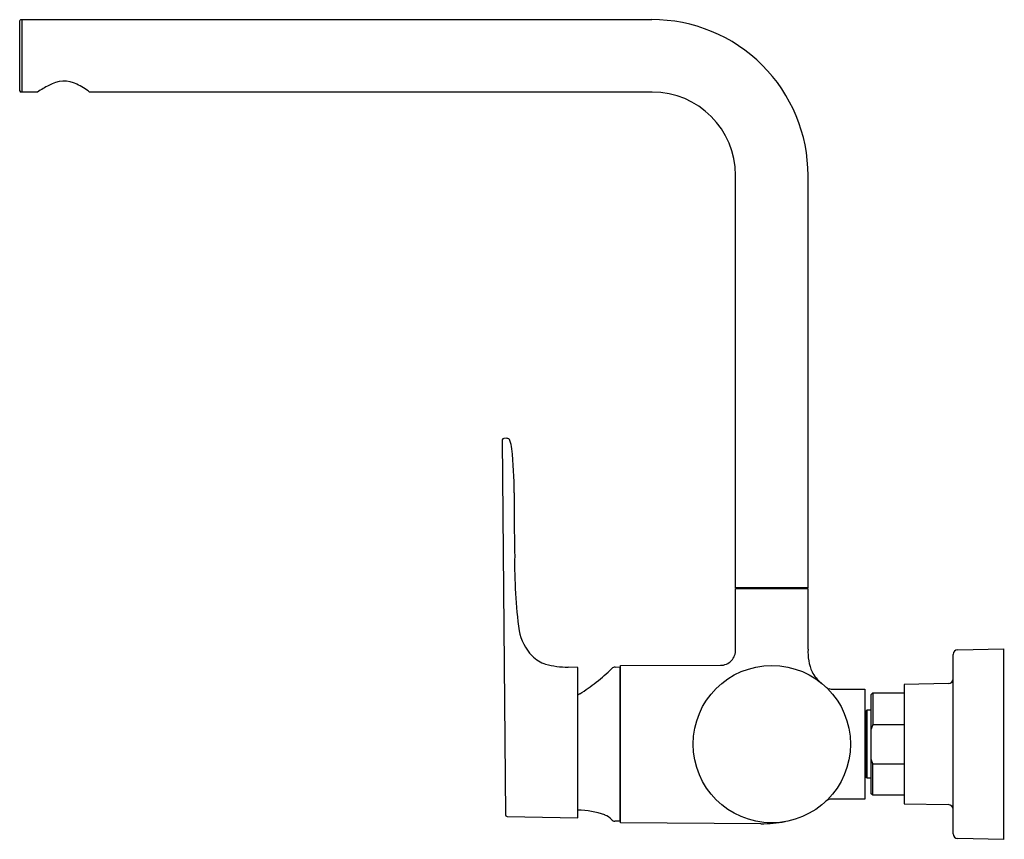
# Model space of a CAD drawing. Extents: x 4919.3 to 4931.6, y -9.7 to 0.5.
import ezdxf

# ---------------------------------------------------------------- set-up
doc = ezdxf.new("R2010")
doc.units = 0
doc.header["$LTSCALE"] = 0.64311
doc.layers.get('0').update_dxf_attribs({"color": 255, "linetype": 'CONTINUOUS'})
doc.layers.get('DEFPOINTS').update_dxf_attribs({"linetype": 'CONTINUOUS'})
doc.styles.get("Standard").update_dxf_attribs({"font": 'txt', "width": 0.8})

msp = doc.modelspace()

# ---------------------------------------------------------------- linework, layer by layer
for p, q in [((4919.334, -0.341), (4919.334, 0.525)), ((4919.353, 0.545), (4927.24, 0.545)), ((4919.359, 0.545), (4919.359, -0.361)), ((4919.557, -0.361), (4919.353, -0.361)), ((4927.245, -0.361), (4920.208, -0.361)), ((4928.288, -6.562), (4928.288, -1.404)), ((4929.193, -1.404), (4929.193, -6.562)), ((4925.37, -4.713), (4925.411, -9.403)), ((4925.428, -4.692), (4925.388, -4.693)), ((4929.193, -6.562), (4928.288, -6.562)), ((4928.288, -7.334), (4928.288, -6.57)), ((4928.288, -6.57), (4929.193, -6.57)), ((4929.193, -6.57), (4929.193, -7.33)), ((4931.066, -7.337), (4931.638, -7.327)), ((4931.638, -7.327), (4931.638, -9.709)), ((4931.008, -9.64), (4931.008, -7.396)), ((4926.314, -7.558), (4926.193, -7.554)), ((4926.314, -9.438), (4926.314, -7.558)), ((4926.781, -7.554), (4926.839, -7.553)), ((4926.839, -7.553), (4926.839, -9.482)), ((4926.847, -7.533), (4928.099, -7.531)), ((4926.847, -9.502), (4926.847, -7.533)), ((4929.484, -7.829), (4929.906, -7.829)), ((4929.906, -7.829), (4929.906, -9.207)), ((4929.984, -7.898), (4930.004, -7.878)), ((4930.004, -7.878), (4930.398, -7.878)), ((4930.004, -7.878), (4930.004, -8.272)), ((4930.95, -7.76), (4930.398, -7.77)), ((4930.398, -7.77), (4930.398, -9.266)), ((4929.984, -9.138), (4929.984, -7.898)), ((4929.921, -8.104), (4929.906, -8.104)), ((4929.931, -8.094), (4929.921, -8.104)), ((4929.921, -8.104), (4929.921, -8.931)), ((4929.984, -8.094), (4929.931, -8.094)), ((4929.931, -8.094), (4929.931, -8.941)), ((4930.004, -8.272), (4929.984, -8.329)), ((4930.004, -8.272), (4930.398, -8.272)), ((4930.004, -8.764), (4929.984, -8.707)), ((4930.004, -9.157), (4930.004, -8.764)), ((4930.004, -8.764), (4930.398, -8.764)), ((4929.906, -8.931), (4929.921, -8.931)), ((4929.921, -8.931), (4929.931, -8.941)), ((4929.931, -8.941), (4929.984, -8.941)), ((4929.906, -9.207), (4929.484, -9.207)), ((4930.004, -9.157), (4929.984, -9.138)), ((4930.398, -9.157), (4930.004, -9.157)), ((4930.398, -9.266), (4930.95, -9.275)), ((4925.43, -9.422), (4926.314, -9.438)), ((4926.839, -9.482), (4926.778, -9.481)), ((4928.605, -9.514), (4926.847, -9.502)), ((4931.638, -9.709), (4931.066, -9.699))]:
    msp.add_line(p, q)
msp.add_circle((4928.741, -8.518), 0.984)
for centre, radius, start, end in [((4919.353, 0.525), 0.0197, 90, 180.0488), ((4927.245, -1.404), 1.949, 0.0005, 90.1241), ((4919.889, -0.595), 0.37, 64.0804, 120.9088), ((4919.353, -0.341), 0.0197, 180, 270), ((4920.247, -1.366), 1.219, 116.7313, 124.4583), ((4919.658, -1.06), 0.889, 51.8329, 63.8292), ((4927.245, -1.404), 1.043, 0, 90), ((4925.389, -4.713), 0.0197, 92.897, 180.5), ((4925.428, -4.732), 0.0395, 19.0969, 89.7545), ((4924.972, -4.891), 0.522, 7.5047, 19.2663), ((4920.888, -5.32), 4.629, 359.3374, 6.1641), ((4981.222, -5.175), 55.706, 180.2046, 181.0161), ((4931.974, -6.258), 6.45, 179.1506, 187.4923), ((4926.19, -6.982), 0.622, 190.836, 223.9109), ((4928.098, -7.342), 0.19, 270.0904, 2.2364), ((4929.816, -7.367), 0.623, 176.5279, 203.3415), ((4931.067, -7.396), 0.0591, 91, 180), ((4926.052, -7.101), 0.44, 225.2407, 251.3717), ((4926.187, -6.497), 1.057, 254.9066, 270.3412), ((4925.27, -6.1), 2.08, 307.8359, 314.9881), ((4926.782, -7.613), 0.0587, 90.852, 134.9881), ((4929.631, -7.406), 0.44, 208.3288, 231.6521), ((4925.121, -5.909), 2.323, 301.61, 307.8359), ((4930.949, -7.701), 0.0591, 271, 0), ((4929.487, -7.724), 0.106, 230.6669, 250.5804), ((4929.484, -7.732), 0.0965, 250.5804, 269.999), ((4924.291, -4.56), 3.906, 301.1897, 301.61), ((4929.484, -9.306), 0.0994, 90.0301, 133.0593), ((4926.317, -10.31), 0.966, 69.6792, 90.1588), ((4930.949, -9.334), 0.0591, 0, 89), ((4925.43, -9.403), 0.0197, 180.5, 269.0049), ((4926.563, -9.624), 0.237, 43.0122, 67.8379), ((4926.779, -9.422), 0.059, 223.0122, 269), ((4928.602, -7.746), 1.768, 270.0972, 279.9376), ((4931.067, -9.64), 0.0591, 180, 269)]:
    msp.add_arc(centre, radius, start, end)

# ---------------------------------------------------------------- texts
at = {"layer": 'DEFPOINTS'}
for tag, p, s in [('MODELNUMBER', (4931.639, -8.519), 'K-20593IN-4'), ('TRADENAME', (4931.639, -8.521), 'ALEO+'), ('PRODUCT', (4931.639, -8.523), 'KITCHEN MIXER')]:
    msp.add_attdef(tag, p, s, height=0.001, dxfattribs=at)

doc.saveas('drawing.dxf')
